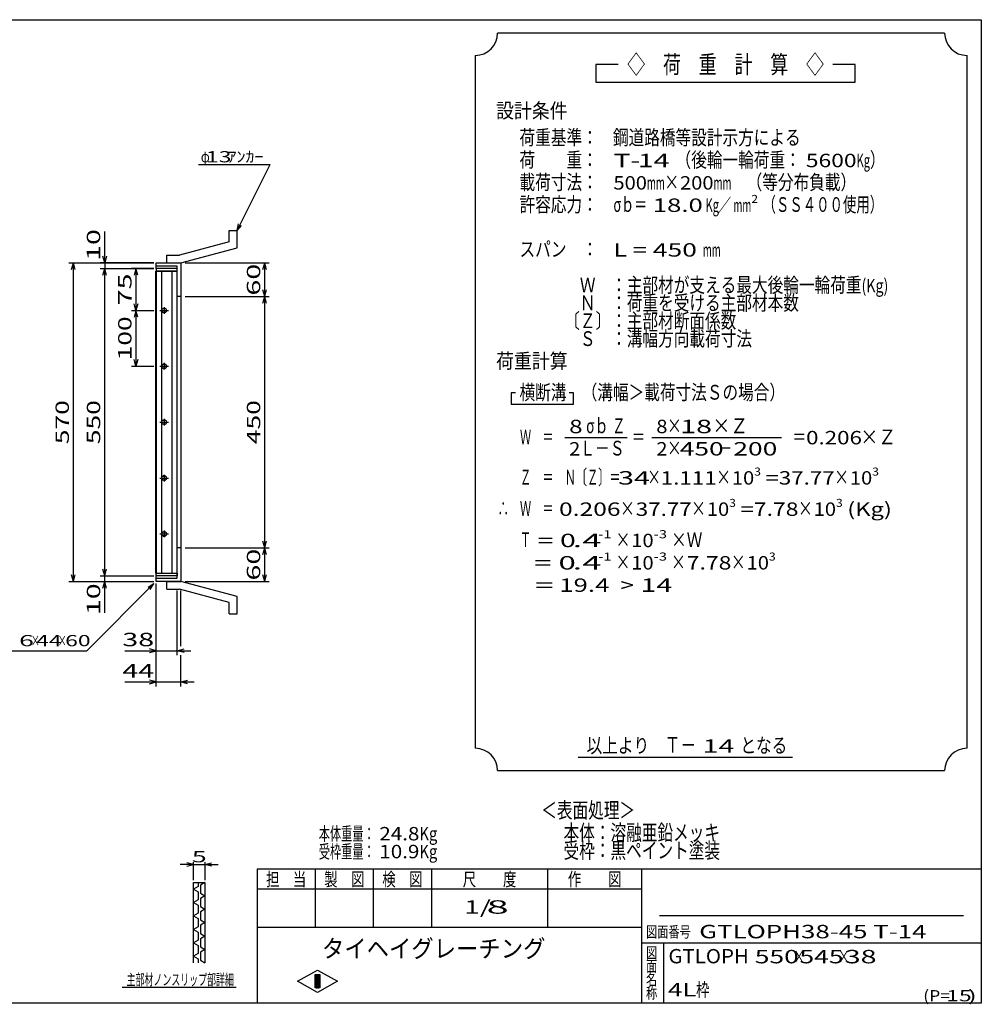
# Model space of a CAD drawing. Units: millimetres. Extents: x -182 to 173, y -128 to 105.
# Drawn here: x -42 to 173, y -115 to 105 of the extents above; entities that cross this region are included whole.
import ezdxf
from ezdxf.enums import TextEntityAlignment as Align

# ---------------------------------------------------------------- set-up
doc = ezdxf.new("R2010")
doc.units = ezdxf.units.MM
doc.header["$LTSCALE"] = 0.25
for name, color, linetype in [('16', 7, 'Continuous'), ('19', 7, 'Continuous'), ('22', 7, 'Continuous'), ('24', 7, 'Continuous'), ('32', 7, 'Continuous')]:
    doc.layers.add(name, color=color, linetype=linetype)
doc.styles.add('dcStyle0', font='txt.shx', dxfattribs={"width": 0.833333, "bigfont": 'bigfont'})

msp = doc.modelspace()

# ---------------------------------------------------------------- linework, layer by layer
at = {"color": 150, "linetype": 'Continuous', "lineweight": 25}
for p, q in [((-172.9, 105.35), (173.1, 105.35)), ((173.1, 105.35), (173.1, -114.65)), ((173.1, -84.65), (11.1, -84.65)), ((11.1, -84.65), (11.1, -114.65)), ((24.1, -84.65), (24.1, -97.65)), ((37.1, -97.65), (37.1, -84.65)), ((50.1, -84.65), (50.1, -97.65)), ((76.1, -97.65), (76.1, -84.65)), ((97.1, -84.65), (97.1, -114.65)), ((97.1, -89.15), (11.1, -89.15)), ((169.1, -95.15), (101.1, -95.15)), ((11.1, -97.65), (97.1, -97.65)), ((97.1, -101.15), (173.1, -101.15)), ((102.1, -114.65), (102.1, -101.15)), ((20.1, -109.75), (24.6, -107.25)), ((24.6, -107.25), (29.1, -109.75)), ((24.6, -112.25), (20.1, -109.75)), ((24.1, -108.25), (25.1, -108.25)), ((24.1, -111.25), (24.1, -108.25)), ((24.1, -108.25), (24.3, -108.25)), ((24.3, -108.25), (24.3, -111.25)), ((24.5, -111.25), (24.5, -108.25)), ((24.5, -108.25), (24.7, -108.25)), ((29.1, -109.75), (24.6, -112.25)), ((24.7, -108.25), (24.7, -111.25)), ((24.9, -111.25), (24.9, -108.25)), ((24.9, -108.25), (25.1, -108.25)), ((25.1, -108.25), (25.1, -111.25)), ((25.1, -108.25), (25.1, -111.25)), ((25.1, -111.25), (24.1, -111.25)), ((24.3, -111.25), (24.5, -111.25)), ((24.7, -111.25), (24.9, -111.25)), ((173.1, -114.65), (-172.9, -114.65))]:
    msp.add_line(p, q, dxfattribs=at)
at = {"layer": '16', "color": 3, "linetype": 'Continuous', "lineweight": 25}
for p, q in [((-11.59, -18.5), (-11.59, 49.12)), ((-11.59, 49.12), (-11.5, 49.12)), ((-6.75, 49.69), (-11.5, 49.69)), ((-11.5, 49.69), (-11.5, 49.12)), ((-11.5, 49.12), (-6.75, 49.12)), ((-11.5, 49.12), (-11.5, -18.5)), ((-6.75, 49.12), (-11.5, 49.12)), ((-10.31, 49.12), (-10.31, -18.5)), ((-7.94, -18.5), (-7.94, 49.12)), ((-6.75, 49.12), (-6.75, 49.69)), ((-6.75, -18.5), (-6.75, 49.12)), ((-10.69, 40.31), (-8.69, 40.31)), ((-9.44, 40.69), (-9.94, 40.69)), ((-9.94, 39.94), (-9.44, 39.94)), ((-9.69, 41.06), (-9.69, 39.56)), ((-10.69, 27.81), (-8.69, 27.81)), ((-9.44, 28.19), (-9.94, 28.19)), ((-9.94, 27.44), (-9.44, 27.44)), ((-9.69, 28.56), (-9.69, 27.06)), ((-9.44, 15.69), (-9.94, 15.69)), ((-9.69, 16.06), (-9.69, 14.56)), ((-10.69, 15.31), (-8.69, 15.31)), ((-9.94, 14.94), (-9.44, 14.94)), ((-10.69, 2.81), (-8.69, 2.81)), ((-9.44, 3.19), (-9.94, 3.19)), ((-9.94, 2.44), (-9.44, 2.44)), ((-9.69, 3.56), (-9.69, 2.06)), ((-10.69, -9.69), (-8.69, -9.69)), ((-9.44, -9.31), (-9.94, -9.31)), ((-9.94, -10.06), (-9.44, -10.06)), ((-9.69, -8.94), (-9.69, -10.44)), ((-11.5, -18.5), (-11.59, -18.5)), ((-11.5, -18.5), (-6.75, -18.5)), ((-11.5, -19.06), (-11.5, -18.5)), ((-11.5, -18.5), (-6.75, -18.5)), ((-6.75, -19.06), (-11.5, -19.06)), ((-6.75, -18.5), (-6.75, -19.06))]:
    msp.add_line(p, q, dxfattribs=at)
for centre, radius, start, end in [((-9.94, 40.31), 0.375, 90, 270), ((-9.69, 40.31), 0.5, 46.6, 133.4), ((-9.69, 40.31), 0.5, 226.6, 313.4), ((-9.44, 40.31), 0.375, 270, 90), ((-9.94, 27.81), 0.375, 90, 270), ((-9.69, 27.81), 0.5, 46.6, 133.4), ((-9.69, 27.81), 0.5, 226.6, 313.4), ((-9.44, 27.81), 0.375, 270, 90), ((-9.94, 15.31), 0.375, 90, 270), ((-9.69, 15.31), 0.5, 46.6, 133.4), ((-9.44, 15.31), 0.375, 270, 90), ((-9.69, 15.31), 0.5, 226.6, 313.4), ((-9.94, 2.81), 0.375, 90, 270), ((-9.69, 2.81), 0.5, 46.6, 133.4), ((-9.69, 2.81), 0.5, 226.6, 313.4), ((-9.44, 2.81), 0.375, 270, 90), ((-9.94, -9.69), 0.375, 90, 270), ((-9.69, -9.69), 0.5, 46.6, 133.4), ((-9.69, -9.69), 0.5, 226.6, 313.4), ((-9.44, -9.69), 0.375, 270, 90)]:
    msp.add_arc(centre, radius, start, end, dxfattribs=at)
at = {"layer": '19', "color": 6, "linetype": 'Continuous', "lineweight": 25}
for p, q in [((4.88, 58.19), (6.62, 58.19)), ((4.88, 55.69), (4.88, 58.19)), ((6.62, 54.31), (6.62, 58.19)), ((4.88, 55.69), (-6.25, 52.69)), ((-6, 50.94), (6.62, 54.31)), ((-11.5, 49.69), (-11.5, 50.94)), ((-11.5, 50.94), (-6.12, 50.94)), ((-9.12, 52.69), (-6.25, 52.69)), ((-9.12, 50.94), (-9.12, 52.69)), ((-9.12, 50.94), (-6, 50.94)), ((-6.12, 50.94), (-6, 50.81)), ((-6, 50.81), (-6, -20.19)), ((-6.75, 50.19), (-11.5, 50.19)), ((-6.75, -19.56), (-6.75, 50.19)), ((-6, 43.44), (-6.75, 43.44)), ((-6, -12.81), (-6.75, -12.81)), ((-11.5, -20.31), (-11.5, -19.06)), ((-11.5, -19.56), (-6.75, -19.56)), ((-6.12, -20.31), (-11.5, -20.31)), ((-9.12, -20.31), (-6, -20.31)), ((-9.12, -22.06), (-9.12, -20.31)), ((-6, -20.19), (-6.12, -20.31)), ((6.62, -23.69), (-6, -20.31)), ((-9.12, -22.06), (-6.25, -22.06)), ((4.88, -25.06), (-6.25, -22.06)), ((6.62, -27.56), (6.62, -23.69)), ((4.88, -27.56), (4.88, -25.06)), ((4.88, -27.56), (6.62, -27.56))]:
    msp.add_line(p, q, dxfattribs=at)
at = {"layer": '22', "color": 4, "linetype": 'Continuous', "lineweight": 25}
for p, q in [((-2, 72.94), (14, 72.94)), ((6.62, 58.19), (14, 72.94)), ((6.62, 58.19), (6.93, 59.65)), ((-23, 50.94), (-23, 57.94)), ((6.62, 58.19), (7.63, 59.29)), ((-31, 50.94), (-12, 50.94)), ((-30.4, 49.44), (-30, 50.94)), ((-29.6, 49.44), (-30, 50.94)), ((-30, -20.31), (-30, 50.94)), ((-12, 50.94), (-24, 50.94)), ((-23, 50.94), (-23.4, 52.44)), ((-22.6, 52.44), (-23, 50.94)), ((-23, 50.94), (-23, 49.69)), ((-5, 50.94), (13.8, 50.94)), ((12.4, 49.44), (12.8, 50.94)), ((13.2, 49.44), (12.8, 50.94)), ((12.8, 43.44), (12.8, 50.94)), ((-24, 49.69), (-12, 49.69)), ((-23.4, 48.19), (-23, 49.69)), ((-22.6, 48.19), (-23, 49.69)), ((-23, -19.06), (-23, 49.69)), ((-12, 49.69), (-17, 49.69)), ((-16, 49.69), (-16.4, 48.19)), ((-15.6, 48.19), (-16, 49.69)), ((-16, 49.69), (-16, 40.31)), ((12.8, 43.44), (12.4, 44.94)), ((12.8, 43.44), (13.2, 44.94)), ((-5, 43.44), (13.8, 43.44)), ((12.4, 41.94), (12.8, 43.44)), ((13.2, 41.94), (12.8, 43.44)), ((12.8, -12.81), (12.8, 43.44)), ((-17, 40.31), (-12, 40.31)), ((-16, 40.31), (-16.4, 41.81)), ((-16, 40.31), (-16.4, 38.81)), ((-15.6, 41.81), (-16, 40.31)), ((-15.6, 38.81), (-16, 40.31)), ((-16, 40.31), (-16, 27.81)), ((-16, 27.81), (-16.4, 29.31)), ((-15.6, 29.31), (-16, 27.81)), ((-17, 27.81), (-12, 27.81)), ((-5, -12.81), (13.8, -12.81)), ((12.8, -12.81), (12.4, -11.31)), ((12.4, -14.31), (12.8, -12.81)), ((12.8, -12.81), (13.2, -11.31)), ((13.2, -14.31), (12.8, -12.81)), ((12.8, -20.31), (12.8, -12.81)), ((-23, -19.06), (-23.4, -17.56)), ((-23, -19.06), (-22.6, -17.56)), ((-30, -20.31), (-30.4, -18.81)), ((-30, -20.31), (-29.6, -18.81)), ((-24, -19.06), (-12, -19.06)), ((-23, -20.31), (-23, -19.06)), ((12.8, -20.31), (12.4, -18.81)), ((12.8, -20.31), (13.2, -18.81)), ((-31, -20.31), (-12, -20.31)), ((-27, -35.81), (-12, -20.81)), ((-24, -20.31), (-12, -20.31)), ((-23.4, -21.81), (-23, -20.31)), ((-22.6, -21.81), (-23, -20.31)), ((-23, -27.31), (-23, -20.31)), ((-13.3, -21.61), (-12, -20.81)), ((-12.8, -22.11), (-12, -20.81)), ((-11.5, -36.81), (-11.5, -20.81)), ((-11.5, -43.81), (-11.5, -20.81)), ((-5, -20.31), (13.8, -20.31)), ((-6.75, -36.81), (-6.75, -22.34)), ((-6, -34.81), (-6, -22.34)), ((-47, -35.81), (-27, -35.81)), ((-18.5, -35.81), (-11.5, -35.81)), ((-11.5, -35.81), (-13, -35.41)), ((-13, -36.21), (-11.5, -35.81)), ((-11.5, -35.81), (-6.75, -35.81)), ((-6.75, -35.81), (-5.25, -35.41)), ((-5.25, -36.21), (-6.75, -35.81)), ((-6.75, -35.81), (-3.75, -35.81)), ((-6, -43.81), (-6, -36.81)), ((-18.5, -42.81), (-11.5, -42.81)), ((-11.5, -42.81), (-13, -42.41)), ((-13, -43.21), (-11.5, -42.81)), ((-11.5, -42.81), (-6, -42.81)), ((-6, -42.81), (-4.5, -42.41)), ((-4.5, -43.21), (-6, -42.81)), ((-6, -42.81), (-3, -42.81))]:
    msp.add_line(p, q, dxfattribs=at)
at = {"layer": '24', "color": 4, "linetype": 'Continuous', "lineweight": 25}
for p, q in [((164.9, 102.35), (64.9, 102.35)), ((59.9, 97.35), (59.9, -57.65)), ((169.9, -57.65), (169.9, 97.35)), ((91.9, 95.35), (86.9, 95.35)), ((86.9, 95.35), (86.9, 91.35)), ((144.9, 95.35), (139.9, 95.35)), ((144.9, 91.35), (144.9, 95.35)), ((86.9, 91.35), (144.9, 91.35)), ((68.9, 21.85), (67.9, 21.85)), ((67.9, 21.85), (67.9, 19.35)), ((81.9, 21.85), (80.9, 21.85)), ((81.9, 19.35), (81.9, 21.85)), ((67.9, 19.35), (81.9, 19.35)), ((79.9, 11.85), (93.9, 11.85)), ((99.4, 11.85), (128.4, 11.85)), ((82.9, -59.65), (130.9, -59.65)), ((64.9, -62.65), (164.9, -62.65))]:
    msp.add_line(p, q, dxfattribs=at)
for centre, start, end in [((59.9, 102.35), 270, 0), ((169.9, 102.35), 180, 270), ((59.9, -62.65), 0, 90), ((169.9, -62.65), 90, 180)]:
    msp.add_arc(centre, 5, start, end, dxfattribs=at)
at = {"layer": '32', "color": 4, "linetype": 'Continuous', "lineweight": 25}
for p, q in [((-3.1, -83.65), (-6.1, -83.65)), ((-3.1, -83.65), (-4.6, -83.25)), ((-4.6, -84.05), (-3.1, -83.65)), ((-3.1, -87.15), (-3.1, -83.15)), ((-3.1, -83.65), (-0.6, -83.65)), ((-0.6, -83.15), (-0.6, -87.15)), ((-0.6, -83.65), (0.9, -83.25)), ((0.9, -84.05), (-0.6, -83.65)), ((-0.6, -83.65), (2.4, -83.65)), ((-3.1, -87.65), (-0.6, -87.65)), ((-3.1, -105.65), (-3.1, -87.65)), ((-2.1, -87.65), (-2.1, -88.55)), ((-0.6, -87.65), (-1.6, -88.25)), ((-0.6, -87.65), (-0.6, -105.65)), ((-2.1, -88.55), (-3.1, -89.15)), ((-3.1, -89.15), (-2.1, -89.75)), ((-2.1, -89.75), (-2.1, -91.55)), ((-1.6, -88.25), (-1.6, -90.05)), ((-1.6, -90.05), (-0.6, -90.65)), ((-2.1, -91.55), (-3.1, -92.15)), ((-3.1, -92.15), (-2.1, -92.75)), ((-0.6, -90.65), (-1.6, -91.25)), ((-1.6, -91.25), (-1.6, -93.05)), ((-2.1, -94.55), (-3.1, -95.15)), ((-2.1, -92.75), (-2.1, -94.55)), ((-1.6, -93.05), (-0.6, -93.65)), ((-0.6, -93.65), (-1.6, -94.25)), ((-1.6, -94.25), (-1.6, -96.05)), ((-3.1, -95.15), (-2.1, -95.75)), ((-2.1, -95.75), (-2.1, -97.55)), ((-1.6, -96.05), (-0.6, -96.65)), ((-0.6, -96.65), (-1.6, -97.25)), ((-2.1, -97.55), (-3.1, -98.15)), ((-3.1, -98.15), (-2.1, -98.75)), ((-2.1, -98.75), (-2.1, -100.55)), ((-1.6, -97.25), (-1.6, -99.05)), ((-1.6, -99.05), (-0.6, -99.65)), ((-2.1, -100.55), (-3.1, -101.15)), ((-3.1, -101.15), (-2.1, -101.75)), ((-0.6, -99.65), (-1.6, -100.25)), ((-1.6, -100.25), (-1.6, -102.05)), ((-2.1, -101.75), (-2.1, -103.55)), ((-1.6, -102.05), (-0.6, -102.65)), ((-0.6, -102.65), (-1.6, -103.25)), ((-1.6, -103.25), (-1.6, -105.05)), ((-2.1, -103.55), (-3.1, -104.15)), ((-3.1, -104.15), (-2.1, -104.75)), ((-2.1, -104.75), (-2.1, -105.65)), ((-1.6, -105.05), (-0.6, -105.65)), ((6.4, -111.15), (-19.1, -111.15))]:
    msp.add_line(p, q, dxfattribs=at)

# ---------------------------------------------------------------- texts
at = {"color": 150, "style": 'dcStyle0', "width": 0.833333}
for s, height, p, p2 in [('担\u3000当', 3, (13.1, -88.45), (22.1, -88.45)), ('製\u3000図', 3, (26.1, -88.45), (35.1, -88.45)), ('検\u3000図', 3, (39.1, -88.45), (48.1, -88.45)), ('尺\u3000\u3000度', 3, (57.1, -88.45), (69.1, -88.45)), ('作\u3000\u3000図', 3, (80.6, -88.45), (92.6, -88.45)), ('図面番号', 2.5, (98.1, -99.95), (108.1, -99.95)), ('図', 2.5, (98.1, -104.65), (100.6, -104.65)), ('面', 2.5, (98.1, -107.65), (100.6, -107.65)), ('名', 2.5, (98.1, -110.65), (100.6, -110.65)), ('称', 2.5, (98.1, -113.65), (100.6, -113.65))]:
    msp.add_text(s, height=height, dxfattribs=at).set_placement(p, p2, align=Align.FIT)
at = {"color": 222, "style": 'dcStyle0', "width": 1.041667}
msp.add_text('タイヘイグレーチング', height=4, dxfattribs=at).set_placement((25.6, -104.45), (75.6, -104.45), align=Align.FIT)
at = {"layer": '22', "color": 2, "style": 'dcStyle0'}
for s, height, width, p, p2 in [('φ', 2.5, 0.666667, (-1.5, 73.44), (0.5, 73.44)), (' 13 ', 2.5, 0.8, (-1.5, 73.44), (6.5, 73.44)), ('ｱﾝｶｰ', 2.5, 0.8, (4.5, 73.44), (12.5, 73.44)), (' 6 ', 2.5, 0.8, (-43.5, -34.81), (-37.5, -34.81)), ('×', 2.5, 0.666667, (-39.5, -34.81), (-37.5, -34.81)), (' 44 ', 2.5, 0.8, (-39.5, -34.81), (-31.5, -34.81)), ('×', 2.5, 0.666667, (-33.5, -34.81), (-31.5, -34.81)), (' 60 ', 2.5, 0.8, (-33, -34.81), (-25, -34.81)), (' 38 ', 3, 0.833333, (-20.5, -34.81), (-10.5, -34.81)), (' 44 ', 3, 0.833333, (-20.5, -41.81), (-10.5, -41.81)), ('＜表面処理＞', 3.5, 0.744681, (74.65, -73.25), (95.65, -73.25)), ('本体重量：', 3, 0.694444, (24.9, -78.25), (37.4, -78.25)), ('本体：溶融亜鉛メッキ', 3.5, 0.744681, (79.65, -78.25), (114.65, -78.25)), (' 24.8', 3, 0.666667, (37.4, -78.25), (47.4, -78.25)), ('Kg', 3, 0.666667, (47.4, -78.25), (51.4, -78.25)), ('受枠重量：', 3, 0.694444, (24.9, -82.25), (37.4, -82.25)), (' 10.9', 3, 0.666667, (37.4, -82.25), (47.4, -82.25)), ('Kg', 3, 0.666667, (47.4, -82.25), (51.4, -82.25)), ('受枠：黒ペイント塗装', 3.5, 0.744681, (79.65, -82.25), (114.65, -82.25)), ('GTLOPH38-45 T-14         ', 3, 0.833333, (110, -100.15), (172.5, -100.15)), ('GTLOPH', 3.2, 0.9375, (103.1, -105.75), (121.1, -105.75)), (' 550 ', 3, 0.833333, (121.1, -105.75), (133.6, -105.75)), ('×', 3, 0.694444, (131.1, -105.75), (133.6, -105.75)), (' 545 ', 3, 0.833333, (131.1, -105.75), (143.6, -105.75)), ('×', 3, 0.694444, (141.1, -105.75), (143.6, -105.75)), (' 38 ', 3, 0.833333, (141.1, -105.75), (151.1, -105.75)), ('枠', 3, 0.833333, (109.3, -113.15), (112.3, -113.15)), ('(P=', 2.5, 0.8, (160.1, -114.25), (166.1, -114.25)), (' 15 ', 2.5, 0.8, (164.1, -114.25), (172.1, -114.25)), (')', 2.5, 0.8, (170.1, -114.25), (172.1, -114.25))]:
    msp.add_text(s, height=height, dxfattribs=dict(at, width=width)).set_placement(p, p2, align=Align.FIT)
at = {"layer": '22', "color": 2, "style": 'dcStyle0', "width": 0.833333}
for s, p, p2 in [(' 10 ', (-24, 49.94), (-24, 59.94)), (' 60 ', (11.8, 42.19), (11.8, 52.19)), (' 75 ', (-17, 40), (-17, 50)), (' 100 ', (-17, 27.81), (-17, 40.31)), (' 570 ', (-31, 9.06), (-31, 21.56)), (' 550 ', (-24, 9.06), (-24, 21.56)), (' 450 ', (11.8, 9.06), (11.8, 21.56)), (' 60 ', (11.8, -21.56), (11.8, -11.56)), (' 10 ', (-24, -29.31), (-24, -19.31))]:
    msp.add_text(s, height=3, rotation=90, dxfattribs=at).set_placement(p, p2, align=Align.FIT)
at = {"layer": '22', "color": 2, "style": 'dcStyle0'}
for s, p, p2 in [('1/', (57.4, -94.65), (63.4, -94.65)), (' 8 ', (60.4, -94.65), (69.4, -94.65)), ('4L', (103, -113.15), (109.4, -113.15))]:
    msp.add_text(s, height=3, dxfattribs=at).set_placement(p, p2, align=Align.FIT)
at = {"layer": '24', "color": 2, "style": 'dcStyle0'}
for s, height, width, p, p2 in [('◇\u3000荷\u3000重\u3000計\u3000算\u3000◇', 4, 0.833333, (93.9, 93.35), (137.9, 93.35)), ('設計条件', 3.3, 0.858369, (64.55, 83.35), (80.55, 83.35)), ('荷重基準：\u3000', 3.3, 0.841346, (69.8, 77.35), (90.8, 77.35)), ('鋼道路橋等設計示方による', 3.3, 0.841346, (90.7, 77.35), (132.7, 77.35)), ('荷\u3000\u3000重：\u3000', 3.3, 0.841346, (69.8, 72.35), (90.8, 72.35)), (' 14 ', 3, 0.833333, (94.8, 72.35), (104.8, 72.35)), ('（後輪一輪荷重：', 3.3, 0.841346, (104.7, 72.35), (132.7, 72.35)), (' 5600', 3, 0.833333, (132.7, 72.35), (145.2, 72.35)), ('Kg', 3, 0.5, (145.2, 72.35), (148.2, 72.35)), ('）', 3.3, 0.833333, (148.2, 72.35), (151.5, 72.35)), ('載荷寸法：\u3000', 3.3, 0.841346, (69.8, 67.35), (90.8, 67.35)), ('×', 3.3, 0.833333, (102.2, 67.35), (105.5, 67.35)), ('\u3000（等分布負載）', 3.3, 0.841346, (117.1, 67.35), (145.1, 67.35)), ('500', 3, 0.833333, (90.8, 67.35), (98.3, 67.35)), ('mm', 3, 0.666667, (98.3, 67.35), (102.3, 67.35)), ('200', 3, 0.833333, (105.7, 67.35), (113.2, 67.35)), ('mm', 3, 0.666667, (113.2, 67.35), (117.2, 67.35)), ('許容応力：\u3000', 3.3, 0.841346, (69.8, 62.35), (90.8, 62.35)), ('2', 1.8, 0.833333, (121.65, 64.35), (123.15, 64.35)), ('（ＳＳ４００使用）', 3.3, 0.757576, (124.15, 62.35), (151.15, 62.35)), ('σｂ＝', 3.3, 0.631313, (90.8, 62.35), (98.3, 62.35)), (' 18.0', 3, 0.833333, (98.3, 62.35), (110.8, 62.35)), ('Kg', 3, 0.5, (111.4, 62.35), (114.4, 62.35)), ('／', 3, 0.833333, (114.15, 62.35), (117.15, 62.35)), ('mm', 3, 0.666667, (117.65, 62.35), (121.65, 62.35)), ('スパン\u3000：\u3000', 3.3, 0.841346, (69.8, 52.35), (90.8, 52.35)), ('L =', 3, 0.833333, (90.8, 52.35), (98.3, 52.35)), (' 450 ', 3, 0.833333, (98.3, 52.35), (110.8, 52.35)), ('mm', 3, 0.666667, (110.8, 52.35), (114.8, 52.35)), ('\u3000Ｗ\u3000：主部材が支える最大後輪一輪荷重', 3.3, 0.841346, (79.8, 44.35), (146.3, 44.35)), ('(Kg)', 3, 0.5, (146.3, 44.35), (152.3, 44.35)), ('\u3000Ｎ\u3000：荷重を受ける主部材本数', 3.3, 0.841346, (79.8, 40.35), (132.3, 40.35)), ('〔Ｚ〕：主部材断面係数', 3.3, 0.841346, (79.8, 36.35), (118.3, 36.35)), ('\u3000Ｓ\u3000：溝幅方向載荷寸法', 3.3, 0.841346, (79.8, 32.35), (121.8, 32.35)), ('荷重計算', 3.3, 0.858369, (64.55, 27.35), (80.55, 27.35)), ('横断溝', 3.3, 0.841346, (69.8, 20.35), (80.3, 20.35)), ('\u3000（溝幅＞載荷寸法Ｓの場合）', 3.3, 0.841346, (80.2, 20.35), (129.2, 20.35)), ('σｂ', 3.3, 0.631313, (84.7, 12.85), (89.7, 12.85)), ('Ｚ', 3.3, 0.757576, (90.5, 12.85), (93.5, 12.85)), ('8', 3, 0.833333, (100.4, 12.85), (102.9, 12.85)), ('×', 3.3, 0.833333, (102.8, 12.85), (106.1, 12.85)), (' 18 ', 3, 0.833333, (104.3, 12.85), (114.3, 12.85)), ('×Ｚ', 3.3, 0.858369, (112.95, 12.85), (120.95, 12.85)), ('Ｗ\u3000＝', 3.3, 0.631313, (69.9, 10.35), (77.4, 10.35)), ('0.206', 3, 0.833333, (133.9, 10.35), (146.4, 10.35)), ('×Ｚ', 3.3, 0.858369, (146.05, 10.35), (154.05, 10.35)), ('Ｌ－Ｓ', 3.3, 0.833333, (83.4, 7.85), (93.3, 7.85)), ('＝', 3.3, 0.757576, (94.9, 10.35), (97.9, 10.35)), ('＝', 3.3, 0.757576, (130.9, 10.35), (133.9, 10.35)), ('2', 3, 0.833333, (80.9, 7.85), (83.4, 7.85)), ('2', 3, 0.833333, (100.4, 7.85), (102.9, 7.85)), ('×', 3.3, 0.833333, (102.8, 7.85), (106.1, 7.85)), (' 450 ', 3, 0.833333, (104.3, 7.85), (116.8, 7.85)), ('－', 3.3, 0.631313, (114.8, 7.85), (117.3, 7.85)), (' 200 ', 3, 0.833333, (116.3, 7.85), (128.8, 7.85)), ('Ｚ\u3000＝\u3000Ｎ〔Ｚ〕＝', 3.3, 0.631313, (69.9, 1.35), (92.4, 1.35)), ('×', 3.3, 0.757576, (98.4, 1.35), (101.4, 1.35)), ('×', 3.3, 0.833333, (113.8, 1.35), (117.1, 1.35)), ('3', 1.8, 0.833333, (122.3, 3.35), (123.8, 3.35)), ('×', 3.3, 0.833333, (140.2, 1.35), (143.5, 1.35)), ('3', 1.8, 0.833333, (148.7, 3.35), (150.2, 3.35)), (' 34 ', 3, 0.833333, (90.4, 1.35), (100.4, 1.35)), ('1.111', 3, 0.833333, (101.4, 1.35), (113.9, 1.35)), ('10', 3, 0.833333, (117.3, 1.35), (122.3, 1.35)), ('37.77', 3, 0.833333, (127.8, 1.35), (140.3, 1.35)), ('10', 3, 0.833333, (143.7, 1.35), (148.7, 1.35)), ('3', 1.8, 0.833333, (116.7, -3.65), (118.2, -3.65)), ('3', 1.8, 0.833333, (140.6, -3.65), (142.1, -3.65)), ('∴\u3000Ｗ\u3000＝', 3.3, 0.631313, (64.9, -5.65), (77.4, -5.65)), (' 0.206', 3, 0.833333, (77.4, -5.65), (92.4, -5.65)), ('×', 3.3, 0.833333, (92.3, -5.65), (95.6, -5.65)), ('37.77', 3, 0.833333, (95.8, -5.65), (108.3, -5.65)), ('×', 3.3, 0.833333, (108.2, -5.65), (111.5, -5.65)), ('10', 3, 0.833333, (111.7, -5.65), (116.7, -5.65)), ('7.78', 3, 0.833333, (122.2, -5.65), (132.2, -5.65)), ('×', 3.3, 0.833333, (132.1, -5.65), (135.4, -5.65)), ('10', 3, 0.833333, (135.6, -5.65), (140.6, -5.65)), ('(Kg)', 3, 0.833333, (143.1, -5.65), (153.1, -5.65)), ('Ｔ', 3.3, 0.631313, (69.9, -12.65), (72.4, -12.65)), (' = 0', 3, 0.833333, (72.4, -12.65), (82.4, -12.65)), (' .4 ', 3, 0.833333, (79.9, -12.65), (89.9, -12.65)), ('-1', 1.8, 0.833333, (87.4, -10.65), (90.4, -10.65)), ('×', 3.3, 0.833333, (91.3, -12.65), (94.6, -12.65)), ('10', 3, 0.833333, (94.8, -12.65), (99.8, -12.65)), ('-3', 1.8, 0.833333, (99.8, -10.65), (102.8, -10.65)), ('×Ｗ', 3.3, 0.841346, (103.7, -12.65), (110.7, -12.65)), ('  = 0', 3, 0.833333, (69.9, -17.65), (82.4, -17.65)), (' .4 ', 3, 0.833333, (79.9, -17.65), (89.9, -17.65)), ('-1', 1.8, 0.833333, (87.4, -15.65), (90.4, -15.65)), ('×', 3.3, 0.833333, (91.3, -17.65), (94.6, -17.65)), ('10', 3, 0.833333, (94.8, -17.65), (99.8, -17.65)), ('-3', 1.8, 0.833333, (99.8, -15.65), (102.8, -15.65)), ('×', 3.3, 0.833333, (103.7, -17.65), (107, -17.65)), ('7.78', 3, 0.833333, (107.2, -17.65), (117.2, -17.65)), ('×', 3.3, 0.833333, (117.1, -17.65), (120.4, -17.65)), ('10', 3, 0.833333, (120.6, -17.65), (125.6, -17.65)), ('3', 1.8, 0.833333, (125.6, -15.65), (127.1, -15.65)), (' 19.4', 3, 0.833333, (77.4, -22.65), (89.9, -22.65)), (' 14 ', 3, 0.833333, (95.4, -22.65), (105.4, -22.65)), ('  =', 3, 0.833333, (69.9, -22.65), (77.4, -22.65)), ('以上より\u3000', 3.3, 0.841346, (84.8, -58.65), (102.3, -58.65)), ('となる', 3.3, 0.841346, (119.2, -58.65), (129.7, -58.65)), ('Ｔ－', 3.5, 0.833333, (102.3, -58.65), (109.3, -58.65)), (' 14 ', 3, 0.833333, (109.3, -58.65), (119.3, -58.65))]:
    msp.add_text(s, height=height, dxfattribs=dict(at, width=width)).set_placement(p, p2, align=Align.FIT)
for s, p, p2 in [('T-', (90.8, 72.35), (96.8, 72.35)), ('8', (80.9, 12.85), (83.9, 12.85)), ('=', (124.8, 1.35), (127.8, 1.35)), ('=', (119.2, -5.65), (122.2, -5.65)), ('>', (92.4, -22.65), (95.4, -22.65))]:
    msp.add_text(s, height=3, dxfattribs=at).set_placement(p, p2, align=Align.FIT)
at = {"layer": '32', "color": 2, "style": 'dcStyle0'}
for s, width, p, p2 in [(' 5 ', 0.8, (-4.85, -83.15), (1.15, -83.15)), ('主部材ノンスリップ部詳細', 0.666667, (-18.1, -110.65), (5.9, -110.65))]:
    msp.add_text(s, height=2.5, dxfattribs=dict(at, width=width)).set_placement(p, p2, align=Align.FIT)

doc.saveas('drawing.dxf')
